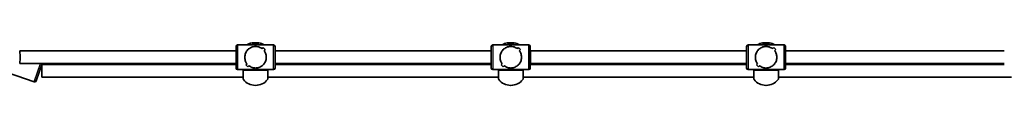
# Model space of a CAD drawing. Units: millimetres. Extents: x -5294 to 5522, y -1628 to 3685.
# Drawn here: x -1043 to 195, y 1958 to 2011 of the extents above; entities that cross this region are included whole.
import ezdxf

# ---------------------------------------------------------------- set-up
doc = ezdxf.new("R2010")
doc.units = ezdxf.units.MM
doc.layers.add('Widoczne (ISO)', color=7, linetype='Continuous', lineweight=35)
doc.layers.add('Widoczne wąskie (ISO)', color=7, linetype='Continuous', lineweight=25)

msp = doc.modelspace()

# ---------------------------------------------------------------- linework, layer by layer
at = {"layer": 'Widoczne (ISO)'}
for p, q in [((-770.5, 1979.4), (-770.5, 2006.4)), ((-768.5, 2008.4), (-749.5, 2008.4)), ((-750.4, 2011.2), (-741.7, 2011.2)), ((-749.5, 2009.8), (-742.5, 2009.8)), ((-749.5, 2009.8), (-749.5, 2008.4)), ((-742.5, 2009.8), (-742.5, 2008.4)), ((-742.5, 2008.4), (-723.5, 2008.4)), ((-721.5, 2006.4), (-721.5, 1979.4)), ((-449.5, 1979.4), (-449.5, 2006.4)), ((-447.5, 2008.4), (-428.5, 2008.4)), ((-429.4, 2011.2), (-420.7, 2011.2)), ((-428.5, 2009.8), (-421.5, 2009.8)), ((-428.5, 2009.8), (-428.5, 2008.4)), ((-421.5, 2009.8), (-421.5, 2008.4)), ((-421.5, 2008.4), (-402.5, 2008.4)), ((-400.5, 2006.4), (-400.5, 1979.4)), ((-128.5, 1979.4), (-128.5, 2006.4)), ((-126.5, 2008.4), (-107.5, 2008.4)), ((-108.4, 2011.2), (-99.7, 2011.2)), ((-107.5, 2009.8), (-100.5, 2009.8)), ((-107.5, 2009.8), (-107.5, 2008.4)), ((-100.5, 2009.8), (-100.5, 2008.4)), ((-100.5, 2008.4), (-81.5, 2008.4)), ((-79.5, 2006.4), (-79.5, 1979.4)), ((-1042.5, 2000.9), (-1042.4, 2000.9)), ((-1042.4, 2000.9), (-770.5, 2000.9)), ((-736.4, 2005.1), (-737.8, 2003.6)), ((-736.4, 2005.1), (-737.8, 2003.6)), ((-737.8, 2003.6), (-737.8, 2003.6)), ((-733.9, 2002.6), (-736.4, 2005.1)), ((-733.9, 2002.6), (-736.4, 2005.1)), ((-735.3, 2001.2), (-733.9, 2002.6)), ((-735.3, 2001.2), (-733.9, 2002.6)), ((-735.3, 2001.2), (-735.3, 2001.2)), ((-721.5, 2000.9), (-449.5, 2000.9)), ((-721.5, 2000.9), (-721.5, 2000.9)), ((-449.5, 2000.9), (-449.5, 2000.9)), ((-415.4, 2005.1), (-416.8, 2003.6)), ((-415.4, 2005.1), (-416.8, 2003.6)), ((-416.8, 2003.6), (-416.8, 2003.6)), ((-412.9, 2002.6), (-415.4, 2005.1)), ((-412.9, 2002.6), (-415.4, 2005.1)), ((-414.3, 2001.2), (-412.9, 2002.6)), ((-414.3, 2001.2), (-412.9, 2002.6)), ((-414.3, 2001.2), (-414.3, 2001.2)), ((-400.5, 2000.9), (-128.5, 2000.9)), ((-94.4, 2005.1), (-95.8, 2003.6)), ((-94.4, 2005.1), (-95.8, 2003.6)), ((-95.8, 2003.6), (-95.8, 2003.6)), ((-91.9, 2002.6), (-94.4, 2005.1)), ((-91.9, 2002.6), (-94.4, 2005.1)), ((-93.3, 2001.2), (-91.9, 2002.6)), ((-93.3, 2001.2), (-91.9, 2002.6)), ((-93.3, 2001.2), (-93.3, 2001.2)), ((-79.5, 2000.9), (195.5, 2000.9)), ((-1042.5, 1984.9), (-1042.4, 1984.9)), ((-1042.4, 1984.9), (-770.5, 1984.9)), ((-1014.3, 1984.9), (-1021.7, 1963.2)), ((-1014.5, 1983.9), (-1014.5, 1967.9)), ((-1014.5, 1983.9), (-770.5, 1983.9)), ((-756.7, 1984.7), (-758.1, 1983.3)), ((-756.7, 1984.7), (-758.1, 1983.3)), ((-758.1, 1983.3), (-755.7, 1980.8)), ((-758.1, 1983.3), (-755.7, 1980.8)), ((-755.7, 1980.8), (-754.2, 1982.2)), ((-755.7, 1980.8), (-754.2, 1982.2)), ((-721.5, 1984.9), (-449.5, 1984.9)), ((-721.5, 1984.9), (-721.5, 1984.9)), ((-721.5, 1983.9), (-449.5, 1983.9)), ((-449.5, 1984.9), (-449.5, 1984.9)), ((-435.7, 1984.7), (-437.1, 1983.3)), ((-435.7, 1984.7), (-437.1, 1983.3)), ((-437.1, 1983.3), (-434.7, 1980.8)), ((-437.1, 1983.3), (-434.7, 1980.8)), ((-434.7, 1980.8), (-433.2, 1982.2)), ((-434.7, 1980.8), (-433.2, 1982.2)), ((-400.5, 1984.9), (-128.5, 1984.9)), ((-400.5, 1983.9), (-128.5, 1983.9)), ((-114.7, 1984.7), (-116.1, 1983.3)), ((-114.7, 1984.7), (-116.1, 1983.3)), ((-116.1, 1983.3), (-113.7, 1980.8)), ((-116.1, 1983.3), (-113.7, 1980.8)), ((-113.7, 1980.8), (-112.2, 1982.2)), ((-113.7, 1980.8), (-112.2, 1982.2)), ((-79.5, 1984.9), (195.5, 1984.9)), ((-79.5, 1983.9), (195.5, 1983.9)), ((-1024.2, 1961.9), (-1069.6, 1977.4)), ((-768.5, 1977.4), (-723.5, 1977.4)), ((-447.5, 1977.4), (-402.5, 1977.4)), ((-126.5, 1977.4), (-81.5, 1977.4)), ((-1014.5, 1967.9), (-761.5, 1967.9)), ((-745.9, 1957.6), (-746.2, 1957.6)), ((-730.5, 1967.9), (-440.5, 1967.9)), ((-424.9, 1957.6), (-425.2, 1957.6)), ((-409.5, 1967.9), (-119.5, 1967.9)), ((-103.9, 1957.6), (-104.2, 1957.6)), ((-88.5, 1967.9), (204.5, 1967.9))]:
    msp.add_line(p, q, dxfattribs=at)
for centre, radius, start, end in [((-768.5, 2006.4), 2, 90, 180), ((-746.2, 1992.7), 19, 102.7709, 124.1171), ((-745.9, 1992.7), 19, 55.8829, 77.2291), ((-723.5, 2006.4), 2, 0, 90), ((-447.5, 2006.4), 2, 90, 180), ((-425.2, 1992.7), 19, 102.7709, 124.1171), ((-424.9, 1992.7), 19, 55.8829, 77.2291), ((-402.5, 2006.4), 2, 0, 90), ((-126.5, 2006.4), 2, 90, 180), ((-104.2, 1992.7), 19, 102.7709, 124.1171), ((-103.9, 1992.7), 19, 55.8829, 77.2291), ((-81.5, 2006.4), 2, 0, 90), ((-768.5, 1979.4), 2, 180, 270), ((-723.5, 1979.4), 2, 270, 0), ((-447.5, 1979.4), 2, 180, 270), ((-402.5, 1979.4), 2, 270, 0), ((-126.5, 1979.4), 2, 180, 270), ((-81.5, 1979.4), 2, 270, 0), ((-1023.6, 1963.8), 2, 251.1065, 341.1065), ((-759.5, 1966.1), 2, 180, 218.2521), ((-746.2, 1976.6), 19, 218.2521, 270), ((-745.9, 1976.6), 19, 270, 321.7479), ((-732.5, 1966.1), 2, 321.7479, 0), ((-438.5, 1966.1), 2, 180, 218.2521), ((-425.2, 1976.6), 19, 218.2521, 270), ((-424.9, 1976.6), 19, 270, 321.7479), ((-411.5, 1966.1), 2, 321.7479, 0), ((-117.5, 1966.1), 2, 180, 218.2521), ((-104.2, 1976.6), 19, 218.2521, 270), ((-103.9, 1976.6), 19, 270, 321.7479), ((-90.5, 1966.1), 2, 321.7479, 0)]:
    msp.add_arc(centre, radius, start, end, dxfattribs=at)
for centre, ratio, start_param, end_param in [((-1042.4, 1992.9), 0.037773, 3.141593, 6.283185), ((-721.5, 1992.9), 0.037708, 3.141593, 6.283185), ((-449.5, 1992.9), 0.037708, 6.16327, 6.283185), ((-400.5, 1992.9), 0.031964, 3.283193, 6.141585), ((-449.5, 1992.9), 0.037708, 3.141593, 3.261508)]:
    msp.add_ellipse(centre, major_axis=(0, 8), ratio=ratio, start_param=start_param, end_param=end_param, dxfattribs=at)
for points, knots in [([(-759.5, 1992.9), (-759.5, 1993.8), (-759.4, 1994.8), (-759, 1996.6), (-758.8, 1997.4), (-757.7, 1999.9), (-756.7, 2001.4), (-755, 2003.1), (-754.3, 2003.6), (-752.9, 2004.6), (-752.1, 2005), (-750.5, 2005.7), (-749.7, 2006), (-747.9, 2006.3), (-747, 2006.4), (-746, 2006.4), (-745.1, 2006.4), (-744.1, 2006.3), (-742.4, 2006), (-741.5, 2005.7), (-739.9, 2005), (-739.1, 2004.6), (-738.2, 2004), (-738, 2003.8), (-737.8, 2003.6)], [6.708994, 6.708994, 6.708994, 6.708994, 6.980533, 6.980533, 7.252073, 7.252073, 7.795151, 7.795151, 8.082695, 8.082695, 8.370238, 8.370238, 8.657782, 8.657782, 8.945325, 8.945325, 8.945325, 9.232869, 9.232869, 9.520412, 9.520412, 9.807956, 9.807956, 9.897439, 9.897439, 9.897439, 9.897439]), ([(-737.8, 2003.6), (-738, 2003.8), (-738.2, 2004), (-739.1, 2004.6), (-739.9, 2005), (-741.5, 2005.7), (-742.4, 2006), (-744.1, 2006.3), (-745.1, 2006.4), (-747, 2006.4), (-747.9, 2006.3), (-749.7, 2006), (-750.5, 2005.7), (-752.1, 2005), (-752.9, 2004.6), (-754.3, 2003.6), (-755, 2003.1), (-756.7, 2001.4), (-757.7, 1999.9), (-758.8, 1997.4), (-759, 1996.6), (-759.4, 1994.8), (-759.5, 1993.8), (-759.5, 1992.9)], [3.520602, 3.520602, 3.520602, 3.520602, 3.610032, 3.610032, 3.897576, 3.897576, 4.185119, 4.185119, 4.472663, 4.472663, 4.760206, 4.760206, 5.04775, 5.04775, 5.335293, 5.335293, 5.622837, 5.622837, 6.165915, 6.165915, 6.437455, 6.437455, 6.708994, 6.708994, 6.708994, 6.708994]), ([(-438.5, 1992.9), (-438.5, 1993.8), (-438.4, 1994.8), (-438, 1996.6), (-437.8, 1997.4), (-436.7, 1999.9), (-435.7, 2001.4), (-434, 2003.1), (-433.3, 2003.6), (-431.9, 2004.6), (-431.1, 2005), (-429.5, 2005.7), (-428.7, 2006), (-426.9, 2006.3), (-426, 2006.4), (-425, 2006.4), (-424.1, 2006.4), (-423.1, 2006.3), (-421.4, 2006), (-420.5, 2005.7), (-418.9, 2005), (-418.1, 2004.6), (-417.2, 2004), (-417, 2003.8), (-416.8, 2003.6)], [6.708994, 6.708994, 6.708994, 6.708994, 6.980533, 6.980533, 7.252073, 7.252073, 7.795151, 7.795151, 8.082695, 8.082695, 8.370238, 8.370238, 8.657782, 8.657782, 8.945325, 8.945325, 8.945325, 9.232869, 9.232869, 9.520412, 9.520412, 9.807956, 9.807956, 9.897439, 9.897439, 9.897439, 9.897439]), ([(-416.8, 2003.6), (-417, 2003.8), (-417.2, 2004), (-418.1, 2004.6), (-418.9, 2005), (-420.5, 2005.7), (-421.4, 2006), (-423.1, 2006.3), (-424.1, 2006.4), (-426, 2006.4), (-426.9, 2006.3), (-428.7, 2006), (-429.5, 2005.7), (-431.1, 2005), (-431.9, 2004.6), (-433.3, 2003.6), (-434, 2003.1), (-435.7, 2001.4), (-436.7, 1999.9), (-437.8, 1997.4), (-438, 1996.6), (-438.4, 1994.8), (-438.5, 1993.8), (-438.5, 1992.9)], [3.520602, 3.520602, 3.520602, 3.520602, 3.610032, 3.610032, 3.897576, 3.897576, 4.185119, 4.185119, 4.472663, 4.472663, 4.760206, 4.760206, 5.04775, 5.04775, 5.335293, 5.335293, 5.622837, 5.622837, 6.165915, 6.165915, 6.437455, 6.437455, 6.708994, 6.708994, 6.708994, 6.708994]), ([(-117.5, 1992.9), (-117.5, 1993.8), (-117.4, 1994.8), (-117, 1996.6), (-116.8, 1997.4), (-115.7, 1999.9), (-114.7, 2001.4), (-113, 2003.1), (-112.3, 2003.6), (-110.9, 2004.6), (-110.1, 2005), (-108.5, 2005.7), (-107.7, 2006), (-105.9, 2006.3), (-105, 2006.4), (-104, 2006.4), (-103.1, 2006.4), (-102.1, 2006.3), (-100.4, 2006), (-99.5, 2005.7), (-97.9, 2005), (-97.1, 2004.6), (-96.2, 2004), (-96, 2003.8), (-95.8, 2003.6)], [6.708994, 6.708994, 6.708994, 6.708994, 6.980533, 6.980533, 7.252073, 7.252073, 7.795151, 7.795151, 8.082695, 8.082695, 8.370238, 8.370238, 8.657782, 8.657782, 8.945325, 8.945325, 8.945325, 9.232869, 9.232869, 9.520412, 9.520412, 9.807956, 9.807956, 9.897439, 9.897439, 9.897439, 9.897439]), ([(-95.8, 2003.6), (-96, 2003.8), (-96.2, 2004), (-97.1, 2004.6), (-97.9, 2005), (-99.5, 2005.7), (-100.4, 2006), (-102.1, 2006.3), (-103.1, 2006.4), (-105, 2006.4), (-105.9, 2006.3), (-107.7, 2006), (-108.5, 2005.7), (-110.1, 2005), (-110.9, 2004.6), (-112.3, 2003.6), (-113, 2003.1), (-114.7, 2001.4), (-115.7, 1999.9), (-116.8, 1997.4), (-117, 1996.6), (-117.4, 1994.8), (-117.5, 1993.8), (-117.5, 1992.9)], [3.520602, 3.520602, 3.520602, 3.520602, 3.610032, 3.610032, 3.897576, 3.897576, 4.185119, 4.185119, 4.472663, 4.472663, 4.760206, 4.760206, 5.04775, 5.04775, 5.335293, 5.335293, 5.622837, 5.622837, 6.165915, 6.165915, 6.437455, 6.437455, 6.708994, 6.708994, 6.708994, 6.708994]), ([(-735.3, 2001.2), (-734.6, 2000.3), (-734.1, 1999.3), (-733.2, 1997.4), (-733, 1996.6), (-732.6, 1994.8), (-732.5, 1993.8), (-732.5, 1992.9)], [10.2894052, 10.2894052, 10.2894052, 10.2894052, 10.638578, 10.638578, 10.9101173, 10.9101173, 11.1816566, 11.1816566, 11.1816566, 11.1816566]), ([(-732.5, 1992.9), (-732.5, 1993.8), (-732.6, 1994.8), (-733, 1996.6), (-733.2, 1997.4), (-734.1, 1999.3), (-734.6, 2000.3), (-735.3, 2001.2)], [2.2363313, 2.2363313, 2.2363313, 2.2363313, 2.5078706, 2.5078706, 2.7794099, 2.7794099, 3.1285317, 3.1285317, 3.1285317, 3.1285317]), ([(-414.3, 2001.2), (-413.6, 2000.3), (-413.1, 1999.3), (-412.2, 1997.4), (-412, 1996.6), (-411.6, 1994.8), (-411.5, 1993.8), (-411.5, 1992.9)], [10.2894052, 10.2894052, 10.2894052, 10.2894052, 10.638578, 10.638578, 10.9101173, 10.9101173, 11.1816566, 11.1816566, 11.1816566, 11.1816566]), ([(-411.5, 1992.9), (-411.5, 1993.8), (-411.6, 1994.8), (-412, 1996.6), (-412.2, 1997.4), (-413.1, 1999.3), (-413.6, 2000.3), (-414.3, 2001.2)], [2.2363313, 2.2363313, 2.2363313, 2.2363313, 2.5078706, 2.5078706, 2.7794099, 2.7794099, 3.1285317, 3.1285317, 3.1285317, 3.1285317]), ([(-93.3, 2001.2), (-92.6, 2000.3), (-92.1, 1999.3), (-91.2, 1997.4), (-91, 1996.6), (-90.6, 1994.8), (-90.5, 1993.8), (-90.5, 1992.9)], [10.2894052, 10.2894052, 10.2894052, 10.2894052, 10.638578, 10.638578, 10.9101173, 10.9101173, 11.1816566, 11.1816566, 11.1816566, 11.1816566]), ([(-90.5, 1992.9), (-90.5, 1993.8), (-90.6, 1994.8), (-91, 1996.6), (-91.2, 1997.4), (-92.1, 1999.3), (-92.6, 2000.3), (-93.3, 2001.2)], [2.2363313, 2.2363313, 2.2363313, 2.2363313, 2.5078706, 2.5078706, 2.7794099, 2.7794099, 3.1285317, 3.1285317, 3.1285317, 3.1285317]), ([(-756.7, 1984.7), (-757.4, 1985.6), (-758, 1986.5), (-758.8, 1988.4), (-759, 1989.3), (-759.4, 1991.1), (-759.5, 1992), (-759.5, 1992.9)], [5.8167936, 5.8167936, 5.8167936, 5.8167936, 6.1659154, 6.1659154, 6.4374547, 6.4374547, 6.708994, 6.708994, 6.708994, 6.708994]), ([(-759.5, 1992.9), (-759.5, 1992), (-759.4, 1991.1), (-759, 1989.3), (-758.8, 1988.4), (-758, 1986.5), (-757.4, 1985.6), (-756.7, 1984.7)], [6.708994, 6.708994, 6.708994, 6.708994, 6.9805333, 6.9805333, 7.2520725, 7.2520725, 7.6011944, 7.6011944, 7.6011944, 7.6011944]), ([(-732.5, 1992.9), (-732.5, 1992), (-732.6, 1991.1), (-733, 1989.3), (-733.2, 1988.4), (-734.3, 1986), (-735.3, 1984.5), (-737.1, 1982.8), (-737.7, 1982.2), (-739.1, 1981.3), (-739.9, 1980.9), (-741.5, 1980.2), (-742.4, 1979.9), (-744.1, 1979.5), (-745.1, 1979.4), (-747, 1979.4), (-747.9, 1979.5), (-749.7, 1979.9), (-750.5, 1980.2), (-752.1, 1980.9), (-752.9, 1981.3), (-753.8, 1981.9), (-754, 1982.1), (-754.2, 1982.2)], [2.236331, 2.236331, 2.236331, 2.236331, 2.507871, 2.507871, 2.77941, 2.77941, 3.322488, 3.322488, 3.610032, 3.610032, 3.897576, 3.897576, 4.185119, 4.185119, 4.472663, 4.472663, 4.760206, 4.760206, 5.04775, 5.04775, 5.335293, 5.335293, 5.424723, 5.424723, 5.424723, 5.424723]), ([(-754.2, 1982.2), (-754, 1982.1), (-753.8, 1981.9), (-752.9, 1981.3), (-752.1, 1980.9), (-750.5, 1980.2), (-749.7, 1979.9), (-747.9, 1979.5), (-747, 1979.4), (-746, 1979.4), (-745.1, 1979.4), (-744.1, 1979.5), (-742.4, 1979.9), (-741.5, 1980.2), (-739.9, 1980.9), (-739.1, 1981.3), (-737.7, 1982.2), (-737.1, 1982.8), (-735.3, 1984.5), (-734.3, 1986), (-733.2, 1988.4), (-733, 1989.3), (-732.6, 1991.1), (-732.5, 1992), (-732.5, 1992.9)], [7.993265, 7.993265, 7.993265, 7.993265, 8.082695, 8.082695, 8.370238, 8.370238, 8.657782, 8.657782, 8.945325, 8.945325, 8.945325, 9.232869, 9.232869, 9.520412, 9.520412, 9.807956, 9.807956, 10.095499, 10.095499, 10.638578, 10.638578, 10.910117, 10.910117, 11.181657, 11.181657, 11.181657, 11.181657]), ([(-435.7, 1984.7), (-436.4, 1985.6), (-437, 1986.5), (-437.8, 1988.4), (-438, 1989.3), (-438.4, 1991.1), (-438.5, 1992), (-438.5, 1992.9)], [5.8167936, 5.8167936, 5.8167936, 5.8167936, 6.1659154, 6.1659154, 6.4374547, 6.4374547, 6.708994, 6.708994, 6.708994, 6.708994]), ([(-438.5, 1992.9), (-438.5, 1992), (-438.4, 1991.1), (-438, 1989.3), (-437.8, 1988.4), (-437, 1986.5), (-436.4, 1985.6), (-435.7, 1984.7)], [6.708994, 6.708994, 6.708994, 6.708994, 6.9805333, 6.9805333, 7.2520725, 7.2520725, 7.6011944, 7.6011944, 7.6011944, 7.6011944]), ([(-411.5, 1992.9), (-411.5, 1992), (-411.6, 1991.1), (-412, 1989.3), (-412.2, 1988.4), (-413.3, 1986), (-414.3, 1984.5), (-416.1, 1982.8), (-416.7, 1982.2), (-418.1, 1981.3), (-418.9, 1980.9), (-420.5, 1980.2), (-421.4, 1979.9), (-423.1, 1979.5), (-424.1, 1979.4), (-426, 1979.4), (-426.9, 1979.5), (-428.7, 1979.9), (-429.5, 1980.2), (-431.1, 1980.9), (-431.9, 1981.3), (-432.8, 1981.9), (-433, 1982.1), (-433.2, 1982.2)], [2.236331, 2.236331, 2.236331, 2.236331, 2.507871, 2.507871, 2.77941, 2.77941, 3.322488, 3.322488, 3.610032, 3.610032, 3.897576, 3.897576, 4.185119, 4.185119, 4.472663, 4.472663, 4.760206, 4.760206, 5.04775, 5.04775, 5.335293, 5.335293, 5.424723, 5.424723, 5.424723, 5.424723]), ([(-433.2, 1982.2), (-433, 1982.1), (-432.8, 1981.9), (-431.9, 1981.3), (-431.1, 1980.9), (-429.5, 1980.2), (-428.7, 1979.9), (-426.9, 1979.5), (-426, 1979.4), (-425, 1979.4), (-424.1, 1979.4), (-423.1, 1979.5), (-421.4, 1979.9), (-420.5, 1980.2), (-418.9, 1980.9), (-418.1, 1981.3), (-416.7, 1982.2), (-416.1, 1982.8), (-414.3, 1984.5), (-413.3, 1986), (-412.2, 1988.4), (-412, 1989.3), (-411.6, 1991.1), (-411.5, 1992), (-411.5, 1992.9)], [7.993265, 7.993265, 7.993265, 7.993265, 8.082695, 8.082695, 8.370238, 8.370238, 8.657782, 8.657782, 8.945325, 8.945325, 8.945325, 9.232869, 9.232869, 9.520412, 9.520412, 9.807956, 9.807956, 10.095499, 10.095499, 10.638578, 10.638578, 10.910117, 10.910117, 11.181657, 11.181657, 11.181657, 11.181657]), ([(-114.7, 1984.7), (-115.4, 1985.6), (-116, 1986.5), (-116.8, 1988.4), (-117, 1989.3), (-117.4, 1991.1), (-117.5, 1992), (-117.5, 1992.9)], [5.8167936, 5.8167936, 5.8167936, 5.8167936, 6.1659154, 6.1659154, 6.4374547, 6.4374547, 6.708994, 6.708994, 6.708994, 6.708994]), ([(-117.5, 1992.9), (-117.5, 1992), (-117.4, 1991.1), (-117, 1989.3), (-116.8, 1988.4), (-116, 1986.5), (-115.4, 1985.6), (-114.7, 1984.7)], [6.708994, 6.708994, 6.708994, 6.708994, 6.9805333, 6.9805333, 7.2520725, 7.2520725, 7.6011944, 7.6011944, 7.6011944, 7.6011944]), ([(-90.5, 1992.9), (-90.5, 1992), (-90.6, 1991.1), (-91, 1989.3), (-91.2, 1988.4), (-92.3, 1986), (-93.3, 1984.5), (-95.1, 1982.8), (-95.7, 1982.2), (-97.1, 1981.3), (-97.9, 1980.9), (-99.5, 1980.2), (-100.4, 1979.9), (-102.1, 1979.5), (-103.1, 1979.4), (-105, 1979.4), (-105.9, 1979.5), (-107.7, 1979.9), (-108.5, 1980.2), (-110.1, 1980.9), (-110.9, 1981.3), (-111.8, 1981.9), (-112, 1982.1), (-112.2, 1982.2)], [2.236331, 2.236331, 2.236331, 2.236331, 2.507871, 2.507871, 2.77941, 2.77941, 3.322488, 3.322488, 3.610032, 3.610032, 3.897576, 3.897576, 4.185119, 4.185119, 4.472663, 4.472663, 4.760206, 4.760206, 5.04775, 5.04775, 5.335293, 5.335293, 5.424723, 5.424723, 5.424723, 5.424723]), ([(-112.2, 1982.2), (-112, 1982.1), (-111.8, 1981.9), (-110.9, 1981.3), (-110.1, 1980.9), (-108.5, 1980.2), (-107.7, 1979.9), (-105.9, 1979.5), (-105, 1979.4), (-104, 1979.4), (-103.1, 1979.4), (-102.1, 1979.5), (-100.4, 1979.9), (-99.5, 1980.2), (-97.9, 1980.9), (-97.1, 1981.3), (-95.7, 1982.2), (-95.1, 1982.8), (-93.3, 1984.5), (-92.3, 1986), (-91.2, 1988.4), (-91, 1989.3), (-90.6, 1991.1), (-90.5, 1992), (-90.5, 1992.9)], [7.993265, 7.993265, 7.993265, 7.993265, 8.082695, 8.082695, 8.370238, 8.370238, 8.657782, 8.657782, 8.945325, 8.945325, 8.945325, 9.232869, 9.232869, 9.520412, 9.520412, 9.807956, 9.807956, 10.095499, 10.095499, 10.638578, 10.638578, 10.910117, 10.910117, 11.181657, 11.181657, 11.181657, 11.181657]), ([(-761.5, 1976.5), (-761.5, 1976.4), (-761.5, 1976.3), (-761.5, 1976.1), (-761.5, 1976), (-761.5, 1975.9)], [0, 0, 0, 0, 0.03504151, 0.03504151, 0.07008301, 0.07008301, 0.07008301, 0.07008301]), ([(-761.5, 1975.9), (-761.5, 1975.2), (-761.5, 1974.6), (-761.5, 1972.8), (-761.5, 1971.8), (-761.5, 1969.7), (-761.5, 1968.7), (-761.5, 1967), (-761.5, 1966.5), (-761.5, 1966.2), (-761.5, 1966.1), (-761.5, 1966.1)], [0, 0, 0, 0, 0.206308, 0.206308, 0.5364, 0.5364, 0.96552, 0.96552, 1.422771, 1.422771, 1.587368, 1.587368, 1.587368, 1.587368]), ([(-730.5, 1975.9), (-730.5, 1976), (-730.5, 1976.1), (-730.5, 1976.3), (-730.5, 1976.4), (-730.5, 1976.5)], [0, 0, 0, 0, 0.03504151, 0.03504151, 0.07008301, 0.07008301, 0.07008301, 0.07008301]), ([(-730.5, 1966.1), (-730.5, 1966.1), (-730.5, 1966.2), (-730.5, 1966.8), (-730.5, 1967.6), (-730.5, 1969.9), (-730.5, 1971.3), (-730.5, 1973.9), (-730.5, 1974.9), (-730.5, 1975.9)], [1.587388, 1.587388, 1.587388, 1.587388, 1.842753, 1.842753, 2.356937, 2.356937, 2.86021, 2.86021, 3.174755, 3.174755, 3.174755, 3.174755]), ([(-440.5, 1976.5), (-440.5, 1976.4), (-440.5, 1976.3), (-440.5, 1976.1), (-440.5, 1976), (-440.5, 1975.9)], [0, 0, 0, 0, 0.03504151, 0.03504151, 0.07008301, 0.07008301, 0.07008301, 0.07008301]), ([(-440.5, 1975.9), (-440.5, 1975.2), (-440.5, 1974.6), (-440.5, 1972.8), (-440.5, 1971.8), (-440.5, 1969.7), (-440.5, 1968.7), (-440.5, 1967), (-440.5, 1966.5), (-440.5, 1966.2), (-440.5, 1966.1), (-440.5, 1966.1)], [0, 0, 0, 0, 0.206308, 0.206308, 0.5364, 0.5364, 0.96552, 0.96552, 1.422771, 1.422771, 1.587368, 1.587368, 1.587368, 1.587368]), ([(-409.5, 1975.9), (-409.5, 1976), (-409.5, 1976.1), (-409.5, 1976.3), (-409.5, 1976.4), (-409.5, 1976.5)], [0, 0, 0, 0, 0.03504151, 0.03504151, 0.07008301, 0.07008301, 0.07008301, 0.07008301]), ([(-409.5, 1966.1), (-409.5, 1966.1), (-409.5, 1966.2), (-409.5, 1966.8), (-409.5, 1967.6), (-409.5, 1969.9), (-409.5, 1971.3), (-409.5, 1973.9), (-409.5, 1974.9), (-409.5, 1975.9)], [1.587388, 1.587388, 1.587388, 1.587388, 1.842753, 1.842753, 2.356937, 2.356937, 2.86021, 2.86021, 3.174755, 3.174755, 3.174755, 3.174755]), ([(-119.5, 1976.5), (-119.5, 1976.4), (-119.5, 1976.3), (-119.5, 1976.1), (-119.5, 1976), (-119.5, 1975.9)], [0, 0, 0, 0, 0.03504151, 0.03504151, 0.07008301, 0.07008301, 0.07008301, 0.07008301]), ([(-119.5, 1975.9), (-119.5, 1975.2), (-119.5, 1974.6), (-119.5, 1972.8), (-119.5, 1971.8), (-119.5, 1969.7), (-119.5, 1968.7), (-119.5, 1967), (-119.5, 1966.5), (-119.5, 1966.2), (-119.5, 1966.1), (-119.5, 1966.1)], [0, 0, 0, 0, 0.206308, 0.206308, 0.5364, 0.5364, 0.96552, 0.96552, 1.422771, 1.422771, 1.587368, 1.587368, 1.587368, 1.587368]), ([(-88.5, 1975.9), (-88.5, 1976), (-88.5, 1976.1), (-88.5, 1976.3), (-88.5, 1976.4), (-88.5, 1976.5)], [0, 0, 0, 0, 0.03504151, 0.03504151, 0.07008301, 0.07008301, 0.07008301, 0.07008301]), ([(-88.5, 1966.1), (-88.5, 1966.1), (-88.5, 1966.2), (-88.5, 1966.8), (-88.5, 1967.6), (-88.5, 1969.9), (-88.5, 1971.3), (-88.5, 1973.9), (-88.5, 1974.9), (-88.5, 1975.9)], [1.587388, 1.587388, 1.587388, 1.587388, 1.842753, 1.842753, 2.356937, 2.356937, 2.86021, 2.86021, 3.174755, 3.174755, 3.174755, 3.174755])]:
    msp.add_open_spline(points, degree=3, knots=knots, dxfattribs=at)
for points in [[(-761.6, 1977.4), (-761.6, 1977.1), (-761.5, 1976.8), (-761.5, 1976.5)], [(-730.5, 1976.5), (-730.5, 1976.8), (-730.5, 1977.1), (-730.4, 1977.4)], [(-440.6, 1977.4), (-440.6, 1977.1), (-440.5, 1976.8), (-440.5, 1976.5)], [(-409.5, 1976.5), (-409.5, 1976.8), (-409.5, 1977.1), (-409.4, 1977.4)], [(-119.6, 1977.4), (-119.6, 1977.1), (-119.5, 1976.8), (-119.5, 1976.5)], [(-88.5, 1976.5), (-88.5, 1976.8), (-88.5, 1977.1), (-88.4, 1977.4)]]:
    msp.add_open_spline(points, degree=3, dxfattribs=at)
at = {"layer": 'Widoczne wąskie (ISO)'}
for p, q in [((-768.5, 2008.4), (-768.5, 1977.4)), ((-723.5, 1977.4), (-723.5, 2008.4)), ((-447.5, 2008.4), (-447.5, 1977.4)), ((-402.5, 1977.4), (-402.5, 2008.4)), ((-126.5, 2008.4), (-126.5, 1977.4)), ((-81.5, 1977.4), (-81.5, 2008.4)), ((-1024.2, 1961.9), (-1016.4, 1984.9)), ((-761.1, 1976.6), (-730.9, 1976.6)), ((-440.1, 1976.6), (-409.9, 1976.6)), ((-119.1, 1976.6), (-88.9, 1976.6))]:
    msp.add_line(p, q, dxfattribs=at)
for centre, major_axis, ratio, start_param, end_param in [((-759.5, 1976.6), (-2, -0.1), 0.066229, 5.618598, 6.283185), ((-759.5, 1975.9), (-2, 0), 0.066765, 0, 0.664596), ((-732.5, 1976.6), (2, -0.1), 0.066229, 0, 0.664588), ((-732.5, 1975.9), (2, 0), 0.066765, 5.61859, 6.283185), ((-438.5, 1976.6), (-2, -0.1), 0.066229, 5.618598, 6.283185), ((-438.5, 1975.9), (-2, 0), 0.066765, 0, 0.664596), ((-411.5, 1976.6), (2, -0.1), 0.066229, 0, 0.664588), ((-411.5, 1975.9), (2, 0), 0.066765, 5.61859, 6.283185), ((-117.5, 1976.6), (-2, -0.1), 0.066229, 5.618598, 6.283185), ((-117.5, 1975.9), (-2, 0), 0.066765, 0, 0.664596), ((-90.5, 1976.6), (2, -0.1), 0.066229, 0, 0.664588), ((-90.5, 1975.9), (2, 0), 0.066765, 5.61859, 6.283185)]:
    msp.add_ellipse(centre, major_axis=major_axis, ratio=ratio, start_param=start_param, end_param=end_param, dxfattribs=at)
for points, knots in [([(-742.5, 2008.4), (-742.5, 2008.4), (-742.6, 2008.4), (-743, 2008.3), (-743.2, 2008.3), (-743.8, 2008.2), (-744.2, 2008.1), (-745.1, 2008.1), (-745.6, 2008), (-746.5, 2008), (-746.9, 2008.1), (-747.8, 2008.1), (-748.2, 2008.2), (-748.8, 2008.3), (-749.1, 2008.3), (-749.4, 2008.4), (-749.5, 2008.4), (-749.5, 2008.4)], [0.529332, 0.529332, 0.529332, 0.529332, 0.661658, 0.661658, 0.793985, 0.793985, 0.926324, 0.926324, 1.058663, 1.058663, 1.191002, 1.191002, 1.323341, 1.323341, 1.455668, 1.455668, 1.587995, 1.587995, 1.587995, 1.587995]), ([(-742.5, 2008.4), (-742.5, 2008.4), (-742.6, 2008.4), (-743, 2008.3), (-743.2, 2008.3), (-743.8, 2008.2), (-744.2, 2008.1), (-745.1, 2008.1), (-745.6, 2008), (-746.5, 2008), (-746.9, 2008.1), (-747.8, 2008.1), (-748.2, 2008.2), (-748.8, 2008.3), (-749.1, 2008.3), (-749.4, 2008.4), (-749.5, 2008.4), (-749.5, 2008.4)], [0.529332, 0.529332, 0.529332, 0.529332, 0.661658, 0.661658, 0.793985, 0.793985, 0.926324, 0.926324, 1.058663, 1.058663, 1.191002, 1.191002, 1.323341, 1.323341, 1.455668, 1.455668, 1.587995, 1.587995, 1.587995, 1.587995]), ([(-421.5, 2008.4), (-421.5, 2008.4), (-421.6, 2008.4), (-422, 2008.3), (-422.2, 2008.3), (-422.8, 2008.2), (-423.2, 2008.1), (-424.1, 2008.1), (-424.6, 2008), (-425.5, 2008), (-425.9, 2008.1), (-426.8, 2008.1), (-427.2, 2008.2), (-427.8, 2008.3), (-428.1, 2008.3), (-428.4, 2008.4), (-428.5, 2008.4), (-428.5, 2008.4)], [0.529332, 0.529332, 0.529332, 0.529332, 0.661658, 0.661658, 0.793985, 0.793985, 0.926324, 0.926324, 1.058663, 1.058663, 1.191002, 1.191002, 1.323341, 1.323341, 1.455668, 1.455668, 1.587995, 1.587995, 1.587995, 1.587995]), ([(-421.5, 2008.4), (-421.5, 2008.4), (-421.6, 2008.4), (-422, 2008.3), (-422.2, 2008.3), (-422.8, 2008.2), (-423.2, 2008.1), (-424.1, 2008.1), (-424.6, 2008), (-425.5, 2008), (-425.9, 2008.1), (-426.8, 2008.1), (-427.2, 2008.2), (-427.8, 2008.3), (-428.1, 2008.3), (-428.4, 2008.4), (-428.5, 2008.4), (-428.5, 2008.4)], [0.529332, 0.529332, 0.529332, 0.529332, 0.661658, 0.661658, 0.793985, 0.793985, 0.926324, 0.926324, 1.058663, 1.058663, 1.191002, 1.191002, 1.323341, 1.323341, 1.455668, 1.455668, 1.587995, 1.587995, 1.587995, 1.587995]), ([(-100.5, 2008.4), (-100.5, 2008.4), (-100.6, 2008.4), (-101, 2008.3), (-101.2, 2008.3), (-101.8, 2008.2), (-102.2, 2008.1), (-103.1, 2008.1), (-103.6, 2008), (-104.5, 2008), (-104.9, 2008.1), (-105.8, 2008.1), (-106.2, 2008.2), (-106.8, 2008.3), (-107.1, 2008.3), (-107.4, 2008.4), (-107.5, 2008.4), (-107.5, 2008.4)], [0.529332, 0.529332, 0.529332, 0.529332, 0.661658, 0.661658, 0.793985, 0.793985, 0.926324, 0.926324, 1.058663, 1.058663, 1.191002, 1.191002, 1.323341, 1.323341, 1.455668, 1.455668, 1.587995, 1.587995, 1.587995, 1.587995]), ([(-100.5, 2008.4), (-100.5, 2008.4), (-100.6, 2008.4), (-101, 2008.3), (-101.2, 2008.3), (-101.8, 2008.2), (-102.2, 2008.1), (-103.1, 2008.1), (-103.6, 2008), (-104.5, 2008), (-104.9, 2008.1), (-105.8, 2008.1), (-106.2, 2008.2), (-106.8, 2008.3), (-107.1, 2008.3), (-107.4, 2008.4), (-107.5, 2008.4), (-107.5, 2008.4)], [0.529332, 0.529332, 0.529332, 0.529332, 0.661658, 0.661658, 0.793985, 0.793985, 0.926324, 0.926324, 1.058663, 1.058663, 1.191002, 1.191002, 1.323341, 1.323341, 1.455668, 1.455668, 1.587995, 1.587995, 1.587995, 1.587995]), ([(-761.1, 1975.9), (-761.1, 1976), (-761.1, 1976.1), (-761.1, 1976.4), (-761.1, 1976.5), (-761.1, 1976.6)], [-0.07008301, -0.07008301, -0.07008301, -0.07008301, -0.03504151, -0.03504151, 0, 0, 0, 0]), ([(-761.1, 1964.9), (-761.1, 1964.9), (-761.1, 1964.9), (-761.1, 1965.3), (-761.1, 1965.9), (-761.1, 1967.7), (-761.1, 1968.9), (-761.1, 1971.3), (-761.1, 1972.4), (-761.1, 1974.3), (-761.1, 1975.1), (-761.1, 1975.9)], [-1.587368, -1.587368, -1.587368, -1.587368, -1.422771, -1.422771, -0.96552, -0.96552, -0.5364, -0.5364, -0.206308, -0.206308, 0, 0, 0, 0]), ([(-730.9, 1976.6), (-730.9, 1976.5), (-730.9, 1976.4), (-730.9, 1976.1), (-730.9, 1976), (-730.9, 1975.9)], [-0.07008301, -0.07008301, -0.07008301, -0.07008301, -0.03504151, -0.03504151, 0, 0, 0, 0]), ([(-730.9, 1975.9), (-730.9, 1974.7), (-730.9, 1973.5), (-730.9, 1970.7), (-730.9, 1969.1), (-730.9, 1966.6), (-730.9, 1965.7), (-730.9, 1965), (-730.9, 1964.9), (-730.9, 1964.9)], [-3.174755, -3.174755, -3.174755, -3.174755, -2.86021, -2.86021, -2.356937, -2.356937, -1.842753, -1.842753, -1.587388, -1.587388, -1.587388, -1.587388]), ([(-440.1, 1975.9), (-440.1, 1976), (-440.1, 1976.1), (-440.1, 1976.4), (-440.1, 1976.5), (-440.1, 1976.6)], [-0.07008301, -0.07008301, -0.07008301, -0.07008301, -0.03504151, -0.03504151, 0, 0, 0, 0]), ([(-440.1, 1964.9), (-440.1, 1964.9), (-440.1, 1964.9), (-440.1, 1965.3), (-440.1, 1965.9), (-440.1, 1967.7), (-440.1, 1968.9), (-440.1, 1971.3), (-440.1, 1972.4), (-440.1, 1974.3), (-440.1, 1975.1), (-440.1, 1975.9)], [-1.587368, -1.587368, -1.587368, -1.587368, -1.422771, -1.422771, -0.96552, -0.96552, -0.5364, -0.5364, -0.206308, -0.206308, 0, 0, 0, 0]), ([(-409.9, 1976.6), (-409.9, 1976.5), (-409.9, 1976.4), (-409.9, 1976.1), (-409.9, 1976), (-409.9, 1975.9)], [-0.07008301, -0.07008301, -0.07008301, -0.07008301, -0.03504151, -0.03504151, 0, 0, 0, 0]), ([(-409.9, 1975.9), (-409.9, 1974.7), (-409.9, 1973.5), (-409.9, 1970.7), (-409.9, 1969.1), (-409.9, 1966.6), (-409.9, 1965.7), (-409.9, 1965), (-409.9, 1964.9), (-409.9, 1964.9)], [-3.174755, -3.174755, -3.174755, -3.174755, -2.86021, -2.86021, -2.356937, -2.356937, -1.842753, -1.842753, -1.587388, -1.587388, -1.587388, -1.587388]), ([(-119.1, 1975.9), (-119.1, 1976), (-119.1, 1976.1), (-119.1, 1976.4), (-119.1, 1976.5), (-119.1, 1976.6)], [-0.07008301, -0.07008301, -0.07008301, -0.07008301, -0.03504151, -0.03504151, 0, 0, 0, 0]), ([(-119.1, 1964.9), (-119.1, 1964.9), (-119.1, 1964.9), (-119.1, 1965.3), (-119.1, 1965.9), (-119.1, 1967.7), (-119.1, 1968.9), (-119.1, 1971.3), (-119.1, 1972.4), (-119.1, 1974.3), (-119.1, 1975.1), (-119.1, 1975.9)], [-1.587368, -1.587368, -1.587368, -1.587368, -1.422771, -1.422771, -0.96552, -0.96552, -0.5364, -0.5364, -0.206308, -0.206308, 0, 0, 0, 0]), ([(-88.9, 1976.6), (-88.9, 1976.5), (-88.9, 1976.4), (-88.9, 1976.1), (-88.9, 1976), (-88.9, 1975.9)], [-0.07008301, -0.07008301, -0.07008301, -0.07008301, -0.03504151, -0.03504151, 0, 0, 0, 0]), ([(-88.9, 1975.9), (-88.9, 1974.7), (-88.9, 1973.5), (-88.9, 1970.7), (-88.9, 1969.1), (-88.9, 1966.6), (-88.9, 1965.7), (-88.9, 1965), (-88.9, 1964.9), (-88.9, 1964.9)], [-3.174755, -3.174755, -3.174755, -3.174755, -2.86021, -2.86021, -2.356937, -2.356937, -1.842753, -1.842753, -1.587388, -1.587388, -1.587388, -1.587388])]:
    msp.add_open_spline(points, degree=3, knots=knots, dxfattribs=at)
for points in [[(-761.1, 1976.6), (-761.1, 1976.9), (-761.1, 1977.2), (-761.2, 1977.4)], [(-730.8, 1977.4), (-730.9, 1977.2), (-730.9, 1976.9), (-730.9, 1976.6)], [(-440.1, 1976.6), (-440.1, 1976.9), (-440.1, 1977.2), (-440.2, 1977.4)], [(-409.8, 1977.4), (-409.9, 1977.2), (-409.9, 1976.9), (-409.9, 1976.6)], [(-119.1, 1976.6), (-119.1, 1976.9), (-119.1, 1977.2), (-119.2, 1977.4)], [(-88.8, 1977.4), (-88.9, 1977.2), (-88.9, 1976.9), (-88.9, 1976.6)]]:
    msp.add_open_spline(points, degree=3, dxfattribs=at)

doc.saveas('drawing.dxf')
